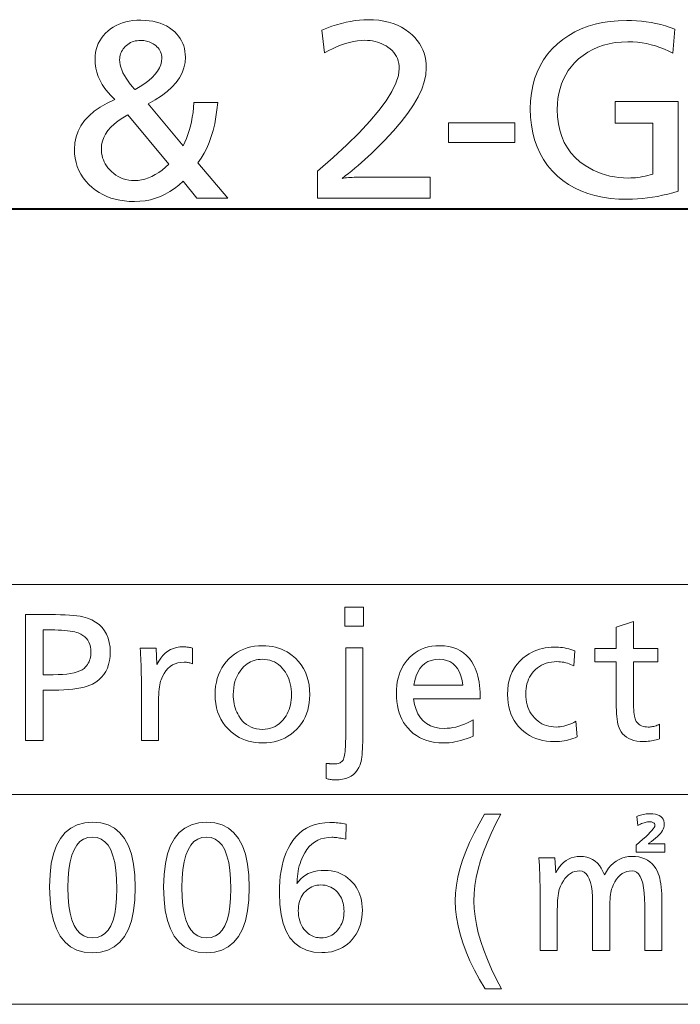
# Model space of a CAD drawing. Extents: x 64 to 811, y 28 to 506.
# Drawn here: x 740 to 767, y 327 to 366 of the extents above; entities that cross this region are included whole.
import ezdxf

# ---------------------------------------------------------------- set-up
doc = ezdxf.new("R2010")
doc.units = 0

msp = doc.modelspace()

# ---------------------------------------------------------------- linework, layer by layer
at = {"color": 7, "lineweight": 40}
msp.add_line((640.854065, 358.213409), (804.950684, 358.213409), dxfattribs=at)
at = {"color": 7, "lineweight": 13}
for p, q in [((638.406799, 343.296875), (797.069092, 343.296875)), ((638.406799, 334.964935), (797.069092, 334.964935)), ((638.406799, 326.632996), (797.069092, 326.632996))]:
    msp.add_line(p, q, dxfattribs=at)
for points in [[(748.30365, 362.440308), (748.275391, 362.14328), (748.236084, 361.858948), (748.185669, 361.587311), (748.124146, 361.328369), (748.051575, 361.082092), (747.967834, 360.848541), (747.873047, 360.627655), (747.767212, 360.419464), (747.650208, 360.223969), (747.522156, 360.041138), (748.707031, 358.641968), (747.475952, 358.641968), (746.929688, 359.305847), (746.76062, 359.153381), (746.586182, 359.016937), (746.406311, 358.896545), (746.22113, 358.792236), (746.030518, 358.703949), (745.834595, 358.631714), (745.63324, 358.575562), (745.426514, 358.535431), (745.214417, 358.511353), (744.996948, 358.503326), (744.797119, 358.508911), (744.604492, 358.525665), (744.419006, 358.553619), (744.240601, 358.592743), (744.069397, 358.643036), (743.905334, 358.704498), (743.748413, 358.777161), (743.598633, 358.860962), (743.455933, 358.955963), (743.320435, 359.062134), (743.187134, 359.184662), (743.067871, 359.313568), (742.962585, 359.448883), (742.871399, 359.590546), (742.794189, 359.738617), (742.731079, 359.893066), (742.681946, 360.053925), (742.646851, 360.22113), (742.625793, 360.394745), (742.618774, 360.574768), (742.634827, 360.826691), (742.682983, 361.066528), (742.763245, 361.29425), (742.87561, 361.509888), (743.02002, 361.713409), (743.196594, 361.904846), (743.405273, 362.084167), (743.645996, 362.251404), (743.918884, 362.406525), (744.223816, 362.54953), (744.074524, 362.69342), (743.940979, 362.840973), (743.82312, 362.992249), (743.720947, 363.147186), (743.634521, 363.305847), (743.563843, 363.468201), (743.508789, 363.634247), (743.469543, 363.803986), (743.445984, 363.977448), (743.43811, 364.154572), (743.443176, 364.286774), (743.458435, 364.414429), (743.483887, 364.537537), (743.51947, 364.656097), (743.565186, 364.770142), (743.621155, 364.879639), (743.687195, 364.984589), (743.763489, 365.085022), (743.849915, 365.180878), (743.946533, 365.272247), (744.048828, 365.353668), (744.15741, 365.426514), (744.272339, 365.490814), (744.393555, 365.546509), (744.521118, 365.593658), (744.654907, 365.632233), (744.795044, 365.662231), (744.941467, 365.683655), (745.094177, 365.696533), (745.253235, 365.700806), (745.420227, 365.696136), (745.579956, 365.682159), (745.732483, 365.658844), (745.877747, 365.62619), (746.015869, 365.584198), (746.146667, 365.532898), (746.270264, 365.47229), (746.386658, 365.402313), (746.49585, 365.323029), (746.597778, 365.234406), (746.678406, 365.151764), (746.750549, 365.065186), (746.814209, 364.97464), (746.869385, 364.880127), (746.916016, 364.781677), (746.954224, 364.679291), (746.983948, 364.572937), (747.005188, 364.462646), (747.017883, 364.348419), (747.022156, 364.230225), (747.007324, 364.0159), (746.962952, 363.808197), (746.889038, 363.607147), (746.785522, 363.41275), (746.652405, 363.224976), (746.489685, 363.043823), (746.297424, 362.869324), (746.075562, 362.701477), (745.824158, 362.540253), (745.543152, 362.385681), (746.929688, 360.713409), (747.00061, 360.856995), (747.065308, 361.007019), (747.123962, 361.163544), (747.176453, 361.326508), (747.222778, 361.495972), (747.263, 361.671906), (747.297058, 361.854279), (747.325012, 362.043152), (747.346802, 362.238495), (747.362488, 362.440308)], [(752.433899, 365.310059), (752.633789, 365.388275), (752.8302, 365.458282), (753.023071, 365.52005), (753.212402, 365.573578), (753.398193, 365.618866), (753.580444, 365.655945), (753.759216, 365.684753), (753.934387, 365.705353), (754.106079, 365.717682), (754.274231, 365.721802), (754.491455, 365.715759), (754.69928, 365.697601), (754.897827, 365.667358), (755.087036, 365.625), (755.266907, 365.570557), (755.437439, 365.503998), (755.598633, 365.425354), (755.750549, 365.334595), (755.893066, 365.23172), (756.026367, 365.11676), (756.132507, 365.009827), (756.227539, 364.89743), (756.31134, 364.779572), (756.383972, 364.656281), (756.445435, 364.527496), (756.495728, 364.39325), (756.534851, 364.25354), (756.562805, 364.108368), (756.57959, 363.957733), (756.585144, 363.801636), (756.564758, 363.537598), (756.503479, 363.259796), (756.401367, 362.968201), (756.258423, 362.662811), (756.074646, 362.343658), (755.850037, 362.010712), (755.584595, 361.664001), (755.278259, 361.303497), (754.931152, 360.929199), (754.543152, 360.541138), (754.408386, 360.41275), (754.274719, 360.288025), (754.142212, 360.167023), (754.010681, 360.049713), (753.88031, 359.936096), (753.751038, 359.826172), (753.622864, 359.719971), (753.495728, 359.617432), (753.369751, 359.518616), (753.244812, 359.423492), (753.299927, 359.432281), (753.359253, 359.440125), (753.422913, 359.447052), (753.490906, 359.453064), (753.56311, 359.45816), (753.639648, 359.462311), (753.720398, 359.465546), (753.805481, 359.467865), (753.894897, 359.469238), (753.988525, 359.469727), (756.73645, 359.469727), (756.73645, 358.641968), (752.27002, 358.641968), (752.27002, 359.705017), (752.885559, 360.244934), (753.436279, 360.755432), (753.92218, 361.236511), (754.343323, 361.688202), (754.699646, 362.110474), (754.991211, 362.503326), (755.217957, 362.86676), (755.379944, 363.200806), (755.477112, 363.505432), (755.509521, 363.78064), (755.505066, 363.885925), (755.491699, 363.986694), (755.469482, 364.082916), (755.438293, 364.174591), (755.398193, 364.261719), (755.349182, 364.34433), (755.291321, 364.422394), (755.224487, 364.495941), (755.148804, 364.564911), (755.064148, 364.629364), (754.985413, 364.681274), (754.903809, 364.727692), (754.819336, 364.768677), (754.732056, 364.804169), (754.641907, 364.834198), (754.548828, 364.858795), (754.453003, 364.877899), (754.354248, 364.891571), (754.252625, 364.89975), (754.148193, 364.902496), (753.999756, 364.897491), (753.848694, 364.882477), (753.694885, 364.857483), (753.538452, 364.822479), (753.379272, 364.777496), (753.217407, 364.722473), (753.052917, 364.657471), (752.885681, 364.582489), (752.715759, 364.497498), (752.543152, 364.402496)], [(766.446533, 365.352051), (766.375061, 364.389893), (766.205933, 364.476105), (766.034729, 364.553253), (765.86145, 364.621307), (765.686035, 364.680298), (765.508484, 364.730225), (765.328857, 364.771057), (765.147156, 364.802826), (764.963318, 364.8255), (764.777405, 364.839111), (764.589355, 364.843658), (764.329895, 364.835266), (764.080933, 364.810059), (763.842529, 364.768036), (763.614563, 364.709198), (763.397156, 364.633575), (763.190186, 364.541138), (762.993774, 364.431885), (762.807861, 364.305847), (762.632446, 364.162994), (762.467529, 364.003326), (762.337402, 363.854828), (762.220947, 363.698456), (762.118225, 363.53418), (762.029175, 363.361969), (761.953857, 363.181885), (761.892212, 362.993927), (761.844299, 362.798035), (761.810059, 362.594238), (761.78949, 362.382568), (761.782654, 362.162994), (761.793762, 361.869873), (761.827148, 361.592224), (761.882874, 361.330048), (761.960815, 361.083313), (762.061035, 360.852051), (762.183472, 360.636261), (762.328247, 360.435944), (762.495239, 360.251068), (762.684509, 360.081635), (762.896118, 359.927704), (763.047852, 359.83429), (763.203979, 359.750732), (763.364502, 359.676971), (763.529358, 359.613068), (763.698608, 359.55899), (763.872192, 359.51474), (764.050171, 359.480347), (764.232544, 359.45575), (764.419312, 359.44101), (764.610352, 359.436096), (764.700989, 359.437653), (764.793091, 359.442322), (764.886536, 359.450104), (764.981445, 359.460968), (765.07782, 359.474976), (765.175598, 359.492065), (765.27478, 359.512268), (765.375427, 359.535583), (765.477478, 359.562012), (765.580933, 359.591553), (765.580933, 361.61676), (764.085144, 361.61676), (764.085144, 362.473907), (766.576782, 362.473907), (766.576782, 358.9151), (766.372925, 358.853607), (766.169678, 358.798615), (765.967163, 358.750092), (765.76532, 358.708038), (765.564148, 358.672455), (765.363647, 358.643311), (765.163818, 358.620667), (764.964661, 358.604492), (764.766174, 358.594788), (764.568359, 358.591553), (764.224426, 358.6008), (763.895264, 358.62854), (763.58075, 358.674744), (763.280945, 358.739471), (762.99585, 358.822662), (762.725525, 358.924347), (762.469849, 359.044495), (762.228882, 359.183167), (762.002625, 359.340302), (761.791016, 359.51593), (761.585876, 359.718842), (761.402283, 359.935944), (761.240356, 360.167236), (761.099976, 360.41275), (760.981201, 360.672455), (760.883972, 360.94635), (760.808411, 361.234467), (760.754395, 361.536774), (760.722046, 361.853271), (760.711182, 362.18399), (760.721985, 362.503204), (760.754272, 362.808716), (760.807983, 363.100525), (760.883301, 363.378632), (760.980103, 363.643036), (761.09845, 363.893738), (761.238281, 364.130768), (761.399597, 364.354095), (761.582458, 364.56369), (761.786865, 364.759644), (762.005737, 364.936859), (762.237122, 365.095428), (762.481018, 365.235352), (762.737427, 365.356598), (763.006409, 365.459198), (763.287842, 365.543152), (763.581848, 365.608459), (763.888367, 365.65509), (764.207397, 365.683075), (764.53894, 365.692413), (764.735718, 365.688995), (764.931213, 365.678802), (765.125366, 365.661774), (765.318115, 365.637939), (765.509521, 365.60733), (765.699585, 365.569885), (765.888367, 365.525635), (766.075745, 365.474579), (766.26178, 365.416718)], [(745.026367, 362.944489), (745.227539, 363.063629), (745.407532, 363.18399), (745.566345, 363.305634), (745.703979, 363.428528), (745.820435, 363.552704), (745.915771, 363.678101), (745.989868, 363.80481), (746.042786, 363.932739), (746.074585, 364.061951), (746.085144, 364.192413), (746.082153, 364.259125), (746.073242, 364.323151), (746.058289, 364.384491), (746.037415, 364.443146), (746.010559, 364.499115), (745.977783, 364.552399), (745.938965, 364.602997), (745.894226, 364.650879), (745.843506, 364.696106), (745.786865, 364.738617), (745.739868, 364.768951), (745.691406, 364.796112), (745.641357, 364.820038), (745.589844, 364.84082), (745.536865, 364.858368), (745.4823, 364.872742), (745.42627, 364.883911), (745.368713, 364.891907), (745.309631, 364.896698), (745.249023, 364.898285), (745.174805, 364.895844), (745.103333, 364.88855), (745.034607, 364.876343), (744.968689, 364.859283), (744.905518, 364.837372), (744.845154, 364.810547), (744.787537, 364.77887), (744.732727, 364.74231), (744.680664, 364.700897), (744.631348, 364.654572), (744.589844, 364.609344), (744.552734, 364.562653), (744.519958, 364.514557), (744.491577, 364.464996), (744.467529, 364.414032), (744.447876, 364.361633), (744.432556, 364.307831), (744.421631, 364.252563), (744.4151, 364.195892), (744.412903, 364.137787), (744.418091, 364.037598), (744.433716, 363.935425), (744.459778, 363.831238), (744.496277, 363.725006), (744.543152, 363.61676), (744.600464, 363.506531), (744.668213, 363.394257), (744.746338, 363.279968), (744.8349, 363.163666), (744.933899, 363.045349), (744.951477, 363.026184), (744.967163, 363.009033), (744.981079, 362.993927), (744.993042, 362.980804), (745.003235, 362.969727), (745.011536, 362.960632), (745.018005, 362.953583), (745.022644, 362.948547), (745.025391, 362.945496)], [(744.732239, 361.9487), (744.533447, 361.829376), (744.355591, 361.706696), (744.198669, 361.580627), (744.062622, 361.451233), (743.947571, 361.318451), (743.853394, 361.182312), (743.780151, 361.042816), (743.727844, 360.899963), (743.696472, 360.753754), (743.686035, 360.604156), (743.689209, 360.509613), (743.698975, 360.417603), (743.715088, 360.328125), (743.737793, 360.24115), (743.766907, 360.156677), (743.80249, 360.074768), (743.844543, 359.995331), (743.893066, 359.918457), (743.948059, 359.844086), (744.009521, 359.772247), (744.090576, 359.689209), (744.175781, 359.614929), (744.265015, 359.549377), (744.358459, 359.492584), (744.455933, 359.444489), (744.557617, 359.405182), (744.66333, 359.374573), (744.773254, 359.352722), (744.887207, 359.33963), (745.00531, 359.335266), (745.142944, 359.341766), (745.280273, 359.361298), (745.417236, 359.39386), (745.553894, 359.439453), (745.690186, 359.498077), (745.826172, 359.569702), (745.961792, 359.654388), (746.097107, 359.752075), (746.232056, 359.862793), (746.366699, 359.986511)], [(760.093567, 361.625183), (760.093567, 360.843658), (757.463318, 360.843658), (757.463318, 361.625183)], [(740.671875, 342.106598), (741.659241, 342.106598), (741.871155, 342.105225), (742.068726, 342.101074), (742.251953, 342.094177), (742.420837, 342.084534), (742.575378, 342.072083), (742.715576, 342.056915), (742.84137, 342.038971), (742.952881, 342.01825), (743.050049, 341.994781), (743.132812, 341.968567), (743.305054, 341.89505), (743.459106, 341.8078), (743.595093, 341.706818), (743.712891, 341.592072), (743.812622, 341.463593), (743.894165, 341.321381), (743.957642, 341.165405), (744.00293, 340.995697), (744.030151, 340.812225), (744.039185, 340.615021), (744.032166, 340.441376), (744.010986, 340.278168), (743.975708, 340.125397), (743.926331, 339.983093), (743.862854, 339.851196), (743.785278, 339.729767), (743.693604, 339.618805), (743.58783, 339.51825), (743.467896, 339.428162), (743.333923, 339.348511), (743.235779, 339.302307), (743.125061, 339.260986), (743.001709, 339.224518), (742.865723, 339.192932), (742.717163, 339.166168), (742.55603, 339.144287), (742.382263, 339.127289), (742.195862, 339.115143), (741.996887, 339.107849), (741.785278, 339.105408), (741.383118, 339.105408), (741.383118, 337.106598), (740.671875, 337.106598)], [(754.093201, 342.400726), (754.093201, 341.650421), (753.348938, 341.650421), (753.348938, 342.400726)], [(764.804504, 341.830505), (764.804504, 340.762054), (765.776917, 340.762054), (765.776917, 340.227844), (764.804504, 340.227844), (764.804504, 338.784271), (764.805359, 338.654633), (764.807983, 338.534576), (764.812317, 338.424133), (764.81842, 338.323303), (764.826294, 338.232056), (764.835815, 338.150421), (764.847168, 338.0784), (764.860229, 338.015961), (764.875, 337.963135), (764.891541, 337.919922), (764.91925, 337.866913), (764.952026, 337.819458), (764.989868, 337.777588), (765.032715, 337.741302), (765.080627, 337.710602), (765.133545, 337.685486), (765.191528, 337.665955), (765.254578, 337.651978), (765.322632, 337.643616), (765.395752, 337.640808), (765.438599, 337.641907), (765.481934, 337.645142), (765.525757, 337.650543), (765.570068, 337.658112), (765.614807, 337.667847), (765.660095, 337.679718), (765.705811, 337.693756), (765.752075, 337.709961), (765.798767, 337.728333), (765.845947, 337.748871), (765.845947, 337.169647), (765.779602, 337.149689), (765.713867, 337.131805), (765.648743, 337.116058), (765.584229, 337.102417), (765.520264, 337.090851), (765.45697, 337.08139), (765.394226, 337.074036), (765.332153, 337.068787), (765.270569, 337.065643), (765.209656, 337.064575), (765.073242, 337.069397), (764.946167, 337.083801), (764.828369, 337.107819), (764.719849, 337.141418), (764.620667, 337.184631), (764.530823, 337.237457), (764.450195, 337.299896), (764.378906, 337.371918), (764.316956, 337.453552), (764.264282, 337.544769), (764.237488, 337.606476), (764.213501, 337.677551), (764.192383, 337.757996), (764.174011, 337.847778), (764.158508, 337.94693), (764.145813, 338.055481), (764.135925, 338.17334), (764.128906, 338.300598), (764.124634, 338.437225), (764.12323, 338.583191), (764.12323, 340.227844), (763.276917, 340.227844), (763.276917, 340.762054), (764.12323, 340.762054), (764.12323, 341.599396)], [(741.383118, 341.494354), (741.383118, 339.717651), (741.773315, 339.717651), (741.968201, 339.720734), (742.148438, 339.730011), (742.313965, 339.745483), (742.464783, 339.76712), (742.600891, 339.794922), (742.72229, 339.828949), (742.828979, 339.86911), (742.920959, 339.915497), (742.99823, 339.968048), (743.060791, 340.026764), (743.101318, 340.075836), (743.137512, 340.127014), (743.169495, 340.180298), (743.197205, 340.235657), (743.220642, 340.293121), (743.239807, 340.352692), (743.2547, 340.414368), (743.265381, 340.478149), (743.27179, 340.544037), (743.273926, 340.612), (743.26886, 340.721191), (743.253845, 340.823059), (743.22876, 340.917603), (743.193726, 341.004822), (743.148621, 341.084686), (743.093445, 341.157257), (743.02832, 341.222504), (742.953125, 341.280426), (742.86792, 341.331024), (742.772705, 341.374329), (742.706177, 341.397125), (742.630188, 341.417542), (742.5448, 341.435547), (742.450012, 341.451141), (742.345764, 341.464355), (742.232117, 341.475159), (742.109009, 341.483551), (741.976562, 341.489563), (741.834595, 341.493164), (741.683289, 341.494354)], [(750.080627, 340.867126), (750.216675, 340.863281), (750.348694, 340.851746), (750.476685, 340.83255), (750.600647, 340.805634), (750.720642, 340.771088), (750.836548, 340.728821), (750.948486, 340.678864), (751.056396, 340.621246), (751.160217, 340.555939), (751.260071, 340.482971), (751.392944, 340.36853), (751.511841, 340.244904), (751.616699, 340.112091), (751.707642, 339.970123), (751.784546, 339.818939), (751.847473, 339.6586), (751.896423, 339.489044), (751.931396, 339.310333), (751.952393, 339.122437), (751.959351, 338.925323), (751.954163, 338.760895), (751.938599, 338.602539), (751.912659, 338.450226), (751.876282, 338.303955), (751.82959, 338.163788), (751.772461, 338.029663), (751.704956, 337.901581), (751.627075, 337.779602), (751.538818, 337.663666), (751.440186, 337.553772), (751.330933, 337.450012), (751.215698, 337.357147), (751.094421, 337.275208), (750.967163, 337.204193), (750.833923, 337.144135), (750.694641, 337.094971), (750.549438, 337.056732), (750.398132, 337.029419), (750.240906, 337.013031), (750.077637, 337.007568), (749.933899, 337.012054), (749.794556, 337.025452), (749.659485, 337.047821), (749.528748, 337.079102), (749.402344, 337.119354), (749.280273, 337.168549), (749.162476, 337.226685), (749.049072, 337.293762), (748.939941, 337.369781), (748.835144, 337.454742), (748.714783, 337.568848), (748.607178, 337.690277), (748.512146, 337.819031), (748.42981, 337.955109), (748.360168, 338.098511), (748.303162, 338.249237), (748.25885, 338.407257), (748.227173, 338.572632), (748.208191, 338.745331), (748.201843, 338.925323), (748.207336, 339.09726), (748.223694, 339.262543), (748.251038, 339.421173), (748.289246, 339.57312), (748.33844, 339.718414), (748.398499, 339.857025), (748.469482, 339.988983), (748.551453, 340.114288), (748.644287, 340.232941), (748.748108, 340.34491), (748.855408, 340.444122), (748.968506, 340.532898), (749.087341, 340.611237), (749.211975, 340.679108), (749.342346, 340.736572), (749.478455, 340.783569), (749.620361, 340.820099), (749.768005, 340.846222), (749.921448, 340.861877)], [(756.077026, 338.763275), (756.11792, 338.539734), (756.177002, 338.339752), (756.254272, 338.163269), (756.349792, 338.010315), (756.46344, 337.88092), (756.595276, 337.775024), (756.7453, 337.692688), (756.913513, 337.63385), (757.099915, 337.598572), (757.304504, 337.586792), (757.416931, 337.59021), (757.529724, 337.600494), (757.642883, 337.617584), (757.756348, 337.641541), (757.870239, 337.672333), (757.984436, 337.709961), (758.09906, 337.754456), (758.213989, 337.805756), (758.329285, 337.863922), (758.444946, 337.928925), (758.444946, 337.28067), (758.322388, 337.22879), (758.200806, 337.182343), (758.080139, 337.141388), (757.960449, 337.105896), (757.841736, 337.075836), (757.723938, 337.05127), (757.607178, 337.032135), (757.491333, 337.018494), (757.376404, 337.010284), (757.262512, 337.007568), (757.086243, 337.01355), (756.917725, 337.031464), (756.756836, 337.06131), (756.603638, 337.103119), (756.458191, 337.156891), (756.320374, 337.222565), (756.190247, 337.300201), (756.067749, 337.389801), (755.953003, 337.491333), (755.845947, 337.604797), (755.760376, 337.712494), (755.683838, 337.82666), (755.616333, 337.947296), (755.5578, 338.074432), (755.508301, 338.208038), (755.467773, 338.348145), (755.436279, 338.49472), (755.413757, 338.647797), (755.400269, 338.807343), (755.395752, 338.973358), (755.400085, 339.133545), (755.413025, 339.287628), (755.434631, 339.435608), (755.464905, 339.577423), (755.503784, 339.713135), (755.551331, 339.842743), (755.607483, 339.966217), (755.672363, 340.083557), (755.745789, 340.194794), (755.827942, 340.299896), (755.927795, 340.408234), (756.03418, 340.505157), (756.147034, 340.590698), (756.266357, 340.664825), (756.392151, 340.72757), (756.524414, 340.77887), (756.663208, 340.818787), (756.808472, 340.84729), (756.960205, 340.86441), (757.118408, 340.870117), (757.304382, 340.862183), (757.479187, 340.838409), (757.642883, 340.798798), (757.795532, 340.743347), (757.937012, 340.672028), (758.067383, 340.584869), (758.186707, 340.481873), (758.294922, 340.363037), (758.391968, 340.228333), (758.477966, 340.077789), (758.52417, 339.980499), (758.565491, 339.878265), (758.601929, 339.771118), (758.633545, 339.659058), (758.660278, 339.542084), (758.68219, 339.420166), (758.699219, 339.293335), (758.711365, 339.161591), (758.718628, 339.024902), (758.721069, 338.883331), (758.721069, 338.823303), (758.721069, 338.781281), (758.721069, 338.763275)], [(745.230652, 340.774078), (745.860962, 340.774078), (745.893921, 340.119812), (745.965393, 340.253815), (746.044128, 340.373718), (746.130127, 340.479492), (746.223328, 340.571198), (746.323853, 340.648773), (746.431641, 340.71225), (746.546692, 340.761627), (746.668945, 340.796875), (746.798523, 340.818054), (746.935364, 340.825104), (746.96936, 340.824585), (747.00415, 340.823059), (747.039734, 340.820496), (747.07605, 340.816925), (747.113159, 340.812347), (747.151062, 340.806732), (747.189758, 340.800079), (747.229248, 340.79245), (747.26947, 340.783783), (747.310486, 340.774078), (747.310486, 340.152832), (747.274719, 340.164795), (747.239319, 340.175507), (747.204346, 340.184967), (747.1698, 340.193176), (747.135681, 340.200104), (747.10199, 340.20578), (747.068726, 340.210175), (747.035828, 340.213318), (747.003418, 340.21521), (746.971375, 340.215851), (746.843933, 340.208862), (746.724426, 340.187866), (746.612915, 340.152924), (746.509399, 340.103973), (746.413879, 340.041046), (746.326355, 339.964111), (746.246826, 339.873199), (746.175232, 339.768311), (746.111633, 339.649445), (746.05603, 339.516571), (746.03717, 339.458801), (746.020386, 339.392334), (746.005493, 339.317139), (745.992615, 339.233246), (745.98175, 339.140686), (745.972839, 339.039368), (745.965881, 338.929382), (745.960938, 338.810699), (745.957947, 338.683289), (745.95697, 338.54718), (745.95697, 337.106598), (745.275696, 337.106598), (745.275696, 339.34549), (745.27533, 339.47406), (745.274109, 339.602875), (745.272217, 339.731934), (745.26947, 339.861237), (745.26593, 339.990753), (745.261658, 340.120544), (745.256592, 340.250549), (745.250732, 340.380798), (745.24408, 340.511292), (745.236694, 340.642029)], [(754.063232, 340.783081), (754.063232, 337.184631), (754.062134, 337.039185), (754.058899, 336.902893), (754.053467, 336.775787), (754.045898, 336.657867), (754.036194, 336.549133), (754.024292, 336.449585), (754.010254, 336.359222), (753.99408, 336.278046), (753.975708, 336.206024), (753.9552, 336.143219), (753.904968, 336.029175), (753.844482, 335.927124), (753.773682, 335.837097), (753.692505, 335.759064), (753.601013, 335.693054), (753.499207, 335.639008), (753.387085, 335.597015), (753.264648, 335.566986), (753.131897, 335.548981), (752.98877, 335.542969), (752.954224, 335.543488), (752.918884, 335.545013), (752.882874, 335.547577), (752.846191, 335.551147), (752.808716, 335.555725), (752.770508, 335.56134), (752.731628, 335.567993), (752.692017, 335.575623), (752.651672, 335.58432), (752.610657, 335.593994), (752.610657, 336.197235), (752.628784, 336.195496), (752.645935, 336.193878), (752.662109, 336.192383), (752.677368, 336.19101), (752.69165, 336.189728), (752.705017, 336.188599), (752.717346, 336.187592), (752.72876, 336.186676), (752.739197, 336.185913), (752.748657, 336.185242), (752.77002, 336.182953), (752.79071, 336.180908), (752.810791, 336.179108), (752.830322, 336.177551), (752.849243, 336.176239), (752.867554, 336.17514), (752.885254, 336.174316), (752.902344, 336.173706), (752.918823, 336.17334), (752.934753, 336.173248), (752.988098, 336.175171), (753.037659, 336.18103), (753.083435, 336.190796), (753.125366, 336.204437), (753.163574, 336.222015), (753.197998, 336.243469), (753.228638, 336.268829), (753.255554, 336.298096), (753.278625, 336.331238), (753.297913, 336.368317), (753.314453, 336.411591), (753.329224, 336.463379), (753.342285, 336.523712), (753.353638, 336.59256), (753.363159, 336.669922), (753.371033, 336.755829), (753.377075, 336.85025), (753.38147, 336.953186), (753.384094, 337.064636), (753.384949, 337.184631), (753.384949, 340.783081)], [(762.478577, 340.669037), (762.439575, 340.068787), (762.377197, 340.100739), (762.313843, 340.129303), (762.249512, 340.15451), (762.184082, 340.176361), (762.117676, 340.194855), (762.050232, 340.209961), (761.981812, 340.221741), (761.912292, 340.230133), (761.841797, 340.235168), (761.770264, 340.236847), (761.657837, 340.232971), (761.549866, 340.221252), (761.44635, 340.201752), (761.347229, 340.174438), (761.252563, 340.139313), (761.162354, 340.096405), (761.076599, 340.045685), (760.995239, 339.987152), (760.918396, 339.920837), (760.845947, 339.84671), (760.786072, 339.774597), (760.732483, 339.698669), (760.685181, 339.618988), (760.644226, 339.535553), (760.609558, 339.448303), (760.581238, 339.357269), (760.559143, 339.262451), (760.543396, 339.163879), (760.533936, 339.061493), (760.530823, 338.955353), (760.534241, 338.841034), (760.544617, 338.730988), (760.56189, 338.625183), (760.585999, 338.523651), (760.617065, 338.426392), (760.655029, 338.333374), (760.69989, 338.244629), (760.751709, 338.160156), (760.810364, 338.079926), (760.875916, 338.003967), (760.945679, 337.934967), (761.019165, 337.87323), (761.096436, 337.818756), (761.17749, 337.771545), (761.262329, 337.731598), (761.350952, 337.698914), (761.443359, 337.673492), (761.539551, 337.655334), (761.639526, 337.64444), (761.743286, 337.640808), (761.818542, 337.643097), (761.894287, 337.649933), (761.97052, 337.661346), (762.047241, 337.677307), (762.124451, 337.697845), (762.202087, 337.722931), (762.280273, 337.752594), (762.358887, 337.786804), (762.437988, 337.825562), (762.517578, 337.868927), (762.574585, 337.250671), (762.492126, 337.215302), (762.407837, 337.183685), (762.321899, 337.155762), (762.234131, 337.131592), (762.144714, 337.111115), (762.053467, 337.09436), (761.960571, 337.081329), (761.865845, 337.072021), (761.769409, 337.066437), (761.671265, 337.064575), (761.511597, 337.069489), (761.358032, 337.084167), (761.210571, 337.108612), (761.069092, 337.142853), (760.933716, 337.18689), (760.804382, 337.240692), (760.681152, 337.304291), (760.563904, 337.377686), (760.45282, 337.460846), (760.347717, 337.553772), (760.245667, 337.661041), (760.154358, 337.775146), (760.07373, 337.896118), (760.003906, 338.023895), (759.944824, 338.158539), (759.896484, 338.300018), (759.858887, 338.448334), (759.832031, 338.603485), (759.815857, 338.765503), (759.810486, 338.934326), (759.818054, 339.135132), (759.840759, 339.325684), (759.878601, 339.506073), (759.931519, 339.676239), (759.999573, 339.836212), (760.082764, 339.985962), (760.181091, 340.125519), (760.294556, 340.254852), (760.423096, 340.374023), (760.566833, 340.482971), (760.665283, 340.546265), (760.766357, 340.602875), (760.869873, 340.652863), (760.975952, 340.696167), (761.084534, 340.732819), (761.195618, 340.762787), (761.309265, 340.786102), (761.425415, 340.802765), (761.544067, 340.812775), (761.665283, 340.816101), (761.747375, 340.814606), (761.829346, 340.810211), (761.911133, 340.802856), (761.992737, 340.792572), (762.074158, 340.779327), (762.155396, 340.763153), (762.23645, 340.744019), (762.317383, 340.721985), (762.398071, 340.69696)], [(750.071594, 340.329895), (749.987671, 340.327026), (749.906311, 340.318359), (749.827515, 340.303955), (749.751343, 340.283813), (749.677734, 340.257874), (749.606689, 340.226166), (749.538208, 340.188721), (749.472351, 340.145508), (749.409058, 340.096527), (749.348328, 340.041779), (749.267334, 339.956146), (749.194885, 339.86496), (749.130981, 339.768158), (749.075562, 339.665802), (749.028687, 339.557831), (748.990356, 339.444305), (748.96051, 339.325195), (748.939209, 339.20047), (748.926392, 339.07019), (748.92218, 338.934326), (748.924316, 338.838867), (748.930908, 338.745758), (748.941895, 338.654968), (748.957214, 338.566498), (748.976929, 338.480408), (749.001038, 338.396637), (749.02948, 338.315216), (749.062378, 338.236145), (749.099609, 338.159393), (749.141235, 338.084991), (749.208984, 337.982941), (749.282532, 337.891602), (749.361938, 337.811005), (749.447144, 337.74118), (749.538147, 337.682098), (749.63501, 337.633728), (749.737671, 337.59613), (749.846191, 337.569275), (749.960449, 337.553162), (750.080627, 337.547791), (750.190552, 337.552429), (750.295715, 337.566406), (750.396301, 337.589661), (750.492126, 337.622223), (750.583313, 337.664093), (750.6698, 337.71524), (750.751648, 337.775726), (750.828735, 337.84549), (750.901184, 337.924591), (750.968994, 338.01297), (751.019714, 338.090088), (751.065125, 338.170227), (751.105225, 338.253357), (751.139893, 338.339508), (751.169312, 338.42865), (751.193359, 338.520782), (751.212036, 338.615906), (751.225403, 338.71405), (751.233398, 338.815186), (751.236084, 338.919342), (751.233032, 339.034485), (751.223938, 339.145874), (751.208801, 339.253448), (751.187561, 339.357269), (751.160278, 339.457306), (751.126953, 339.553558), (751.087524, 339.646027), (751.042114, 339.734711), (750.99054, 339.819611), (750.932983, 339.900726), (750.865479, 339.982269), (750.793823, 340.055237), (750.718018, 340.119598), (750.638123, 340.175385), (750.554077, 340.222595), (750.465881, 340.26123), (750.373535, 340.29126), (750.277039, 340.312744), (750.176392, 340.325592)], [(756.085999, 339.297485), (758.039795, 339.297485), (758.005554, 339.493652), (757.957947, 339.669159), (757.896973, 339.824005), (757.822754, 339.958221), (757.735168, 340.071808), (757.634277, 340.164703), (757.520081, 340.236969), (757.392517, 340.288605), (757.251648, 340.31958), (757.097412, 340.329895), (756.93335, 340.31958), (756.783264, 340.288605), (756.647156, 340.236969), (756.525024, 340.164703), (756.416931, 340.071808), (756.322754, 339.958221), (756.242615, 339.824005), (756.176392, 339.669159), (756.124207, 339.493652)], [(743.351929, 333.858704), (743.670715, 333.832794), (743.955933, 333.755096), (744.207581, 333.62561), (744.425659, 333.444305), (744.610168, 333.211182), (744.761169, 332.9263), (744.878601, 332.589569), (744.962524, 332.20108), (745.012817, 331.760773), (745.029602, 331.268677), (745.012634, 330.77713), (744.96167, 330.337341), (744.876709, 329.94928), (744.757812, 329.612976), (744.604919, 329.3284), (744.418091, 329.095551), (744.197266, 328.914459), (743.942444, 328.785126), (743.653687, 328.707489), (743.330933, 328.681641), (743.008179, 328.707764), (742.719421, 328.786194), (742.4646, 328.916901), (742.243774, 329.099884), (742.056946, 329.335144), (741.904053, 329.622681), (741.785156, 329.962524), (741.700195, 330.354614), (741.649231, 330.799011), (741.632263, 331.295685), (741.649475, 331.782654), (741.70105, 332.218353), (741.787048, 332.602814), (741.90741, 332.936005), (742.062195, 333.217957), (742.251343, 333.448608), (742.474915, 333.628021), (742.732849, 333.756195), (743.025208, 333.833069)], [(747.877747, 333.858704), (748.196533, 333.832794), (748.481689, 333.755096), (748.733337, 333.62561), (748.951477, 333.444305), (749.135986, 333.211182), (749.286987, 332.9263), (749.404419, 332.589569), (749.488342, 332.20108), (749.538635, 331.760773), (749.55542, 331.268677), (749.538452, 330.77713), (749.487488, 330.337341), (749.402527, 329.94928), (749.28363, 329.612976), (749.130737, 329.3284), (748.943909, 329.095551), (748.723083, 328.914459), (748.468262, 328.785126), (748.179504, 328.707489), (747.85675, 328.681641), (747.533997, 328.707764), (747.245239, 328.786194), (746.990417, 328.916901), (746.769592, 329.099884), (746.582764, 329.335144), (746.429871, 329.622681), (746.310974, 329.962524), (746.226013, 330.354614), (746.175049, 330.799011), (746.158081, 331.295685), (746.175293, 331.782654), (746.226868, 332.218353), (746.312866, 332.602814), (746.433228, 332.936005), (746.588013, 333.217957), (746.777161, 333.448608), (747.000732, 333.628021), (747.258667, 333.756195), (747.551025, 333.833069)], [(753.393982, 333.183441), (753.327393, 333.198822), (753.263245, 333.212616), (753.201538, 333.224762), (753.142334, 333.235291), (753.085571, 333.244202), (753.031311, 333.251495), (752.979492, 333.257172), (752.930115, 333.26123), (752.883179, 333.263641), (752.838745, 333.264465), (752.68457, 333.256866), (752.539001, 333.2341), (752.401978, 333.196136), (752.27356, 333.142975), (752.153687, 333.074646), (752.04248, 332.991119), (751.939819, 332.892395), (751.845703, 332.778503), (751.760193, 332.649414), (751.683289, 332.505157), (751.64209, 332.41391), (751.60498, 332.320282), (751.572021, 332.224243), (751.543091, 332.125793), (751.518188, 332.024963), (751.497437, 331.921722), (751.480774, 331.816071), (751.46814, 331.708038), (751.459656, 331.597595), (751.4552, 331.484741), (751.452209, 331.442749), (751.452209, 331.427734), (751.524231, 331.526947), (751.604736, 331.615723), (751.693726, 331.694061), (751.791199, 331.761932), (751.897095, 331.819397), (752.011475, 331.866394), (752.134338, 331.902954), (752.265625, 331.929047), (752.405396, 331.944702), (752.55365, 331.949951), (752.686157, 331.94516), (752.813782, 331.930847), (752.93634, 331.906982), (753.054016, 331.873596), (753.166626, 331.830627), (753.274292, 331.778137), (753.376953, 331.716125), (753.474609, 331.644531), (753.567322, 331.563416), (753.65509, 331.472748), (753.729736, 331.382904), (753.796631, 331.288605), (753.855591, 331.18985), (753.906677, 331.08667), (753.949951, 330.979034), (753.985291, 330.866974), (754.012817, 330.750488), (754.032471, 330.629517), (754.044312, 330.50415), (754.048218, 330.374298), (754.043152, 330.220612), (754.028076, 330.072876), (754.002869, 329.931061), (753.967529, 329.795197), (753.92218, 329.665283), (753.866699, 329.54129), (753.801147, 329.423248), (753.725525, 329.311157), (753.639832, 329.205017), (753.544006, 329.104797), (753.453552, 329.024963), (753.358643, 328.953552), (753.259338, 328.890503), (753.155518, 328.835907), (753.047302, 328.789673), (752.934631, 328.751862), (752.817566, 328.722443), (752.695984, 328.701447), (752.570007, 328.688843), (752.439575, 328.684631), (752.119141, 328.708191), (751.832397, 328.77887), (751.579346, 328.896667), (751.360107, 329.061584), (751.174561, 329.273621), (751.022766, 329.532776), (750.904724, 329.83905), (750.820374, 330.192444), (750.769775, 330.592957), (750.75293, 331.040588), (750.757141, 331.277039), (750.769836, 331.503845), (750.791016, 331.720978), (750.820618, 331.928436), (750.858704, 332.126251), (750.905273, 332.314392), (750.960266, 332.492889), (751.023743, 332.661713), (751.095703, 332.820862), (751.176086, 332.970337), (751.284851, 333.138), (751.404663, 333.287994), (751.535522, 333.420349), (751.677368, 333.535065), (751.830322, 333.632111), (751.994324, 333.711517), (752.169373, 333.773285), (752.355408, 333.817413), (752.552551, 333.843872), (752.760681, 333.852692), (752.822266, 333.852081), (752.884583, 333.850189), (752.947632, 333.847015), (753.011353, 333.842621), (753.075806, 333.836945), (753.140991, 333.830017), (753.206909, 333.821808), (753.27356, 333.812378), (753.340881, 333.801636), (753.408997, 333.789673)], [(759.537415, 334.176819), (759.335571, 333.789612), (759.154968, 333.411896), (758.995605, 333.04364), (758.857483, 332.684875), (758.740601, 332.335602), (758.644958, 331.995789), (758.570618, 331.665497), (758.517517, 331.344666), (758.485596, 331.033325), (758.474976, 330.731445), (758.485901, 330.434021), (758.518677, 330.125214), (758.573303, 329.804993), (758.64978, 329.473358), (758.748108, 329.13031), (758.868286, 328.775879), (759.010315, 328.410034), (759.174133, 328.032776), (759.359863, 327.644104), (759.567444, 327.244049), (758.92218, 327.244049), (758.69696, 327.62146), (758.495422, 327.992554), (758.317566, 328.357361), (758.163452, 328.715851), (758.033081, 329.068024), (757.926392, 329.41391), (757.843384, 329.75351), (757.784119, 330.086792), (757.748535, 330.413788), (757.736694, 330.734467), (757.748291, 331.042236), (757.783142, 331.358093), (757.841248, 331.682068), (757.922546, 332.01416), (758.027039, 332.35434), (758.154846, 332.702637), (758.305786, 333.059021), (758.480042, 333.423523), (758.67749, 333.796112), (758.898193, 334.176819)], [(764.936584, 334.089783), (764.988464, 334.110901), (765.040771, 334.129761), (765.093628, 334.146423), (765.146912, 334.160858), (765.200684, 334.173065), (765.254944, 334.183075), (765.309692, 334.190857), (765.364929, 334.196411), (765.420593, 334.199738), (765.476807, 334.200836), (765.582275, 334.196411), (765.676697, 334.183197), (765.759949, 334.161133), (765.832153, 334.130249), (765.893188, 334.090546), (765.943176, 334.042023), (765.982056, 333.98465), (766.009827, 333.918488), (766.026489, 333.843475), (766.032043, 333.759674), (766.02771, 333.703979), (766.014832, 333.64743), (765.993408, 333.589935), (765.963379, 333.531586), (765.924744, 333.47229), (765.877502, 333.412109), (765.821716, 333.351044), (765.757324, 333.289062), (765.684387, 333.226196), (765.602844, 333.162415), (765.573242, 333.140228), (765.545593, 333.119324), (765.519897, 333.09967), (765.496216, 333.081268), (765.474548, 333.064148), (765.454834, 333.048248), (765.437073, 333.03363), (765.421326, 333.020294), (765.407532, 333.008179), (765.395752, 332.997345), (766.059021, 332.997345), (766.059021, 332.67923), (764.909546, 332.67923), (764.909546, 332.952332), (765.052673, 333.074097), (765.180786, 333.186066), (765.293762, 333.288269), (765.391663, 333.380676), (765.474548, 333.463287), (765.542358, 333.536133), (765.595093, 333.599182), (765.632751, 333.652466), (765.655334, 333.695953), (765.662842, 333.729645), (765.660645, 333.758148), (765.653992, 333.783661), (765.642883, 333.806183), (765.627319, 333.825684), (765.607361, 333.842194), (765.582886, 333.855713), (765.554077, 333.866211), (765.520752, 333.873718), (765.482971, 333.878204), (765.440796, 333.8797), (765.401611, 333.878235), (765.36084, 333.87384), (765.318481, 333.866486), (765.274658, 333.856171), (765.229187, 333.842957), (765.18219, 333.826782), (765.133667, 333.807648), (765.083496, 333.785583), (765.03186, 333.76059), (764.978577, 333.732666)], [(743.333923, 333.273468), (743.14917, 333.253387), (742.983887, 333.193146), (742.838013, 333.092773), (742.711609, 332.952209), (742.604675, 332.771515), (742.517151, 332.550659), (742.449036, 332.289642), (742.400452, 331.988464), (742.371277, 331.647156), (742.361572, 331.265656), (742.371338, 330.885895), (742.400696, 330.546082), (742.449585, 330.246277), (742.518066, 329.98642), (742.60614, 329.766571), (742.713745, 329.58667), (742.840942, 329.446747), (742.987732, 329.346802), (743.154053, 329.286865), (743.339966, 329.266876), (743.52301, 329.286377), (743.686768, 329.34491), (743.831238, 329.442444), (743.956482, 329.578979), (744.0625, 329.754547), (744.14917, 329.969147), (744.216614, 330.222748), (744.264771, 330.51535), (744.293701, 330.846985), (744.303345, 331.217651), (744.29364, 331.608246), (744.264526, 331.957733), (744.216064, 332.266113), (744.148193, 332.533386), (744.060974, 332.759521), (743.954346, 332.94455), (743.828308, 333.08844), (743.682922, 333.191223), (743.518127, 333.252899)], [(747.859741, 333.273468), (747.674988, 333.253387), (747.509705, 333.193146), (747.363831, 333.092773), (747.237427, 332.952209), (747.130432, 332.771515), (747.042969, 332.550659), (746.974854, 332.289642), (746.92627, 331.988464), (746.897095, 331.647156), (746.887329, 331.265656), (746.897156, 330.885895), (746.926514, 330.546082), (746.975403, 330.246277), (747.043884, 329.98642), (747.131958, 329.766571), (747.239563, 329.58667), (747.36676, 329.446747), (747.51355, 329.346802), (747.679871, 329.286865), (747.865723, 329.266876), (748.048767, 329.286377), (748.212585, 329.34491), (748.357056, 329.442444), (748.4823, 329.578979), (748.588318, 329.754547), (748.674988, 329.969147), (748.742432, 330.222748), (748.790588, 330.51535), (748.819519, 330.846985), (748.829163, 331.217651), (748.819458, 331.608246), (748.790344, 331.957733), (748.741882, 332.266113), (748.674011, 332.533386), (748.586792, 332.759521), (748.480164, 332.94455), (748.354126, 333.08844), (748.20874, 333.191223), (748.043945, 333.252899)], [(761.686279, 332.442139), (761.72229, 331.8479), (761.791931, 331.972778), (761.867676, 332.084503), (761.949463, 332.183105), (762.037292, 332.268555), (762.131226, 332.340851), (762.231201, 332.399994), (762.337219, 332.446014), (762.44928, 332.478882), (762.567444, 332.498596), (762.69165, 332.505157), (762.827209, 332.497803), (762.953979, 332.475739), (763.072083, 332.438995), (763.181458, 332.387512), (763.282166, 332.32135), (763.374146, 332.240448), (763.457458, 332.144867), (763.532043, 332.034576), (763.5979, 331.909576), (763.65509, 331.769867), (763.735657, 331.909576), (763.822632, 332.034576), (763.916016, 332.144867), (764.015686, 332.240448), (764.121765, 332.32135), (764.234192, 332.387512), (764.352966, 332.438995), (764.478088, 332.475739), (764.609619, 332.497803), (764.747498, 332.505157), (764.888367, 332.499176), (765.020386, 332.481262), (765.143555, 332.451416), (765.257935, 332.409607), (765.363525, 332.355835), (765.460205, 332.290161), (765.548157, 332.212524), (765.627197, 332.122925), (765.697449, 332.021393), (765.758911, 331.907928), (765.793091, 331.826721), (765.82373, 331.736725), (765.850769, 331.638), (765.874146, 331.530487), (765.893982, 331.414215), (765.910156, 331.289185), (765.922791, 331.155396), (765.931763, 331.012848), (765.937195, 330.861511), (765.938965, 330.701447), (765.938965, 328.774658), (765.25769, 328.774658), (765.25769, 330.569397), (765.252625, 330.827698), (765.237427, 331.058807), (765.212036, 331.262756), (765.176575, 331.439484), (765.13092, 331.58905), (765.075134, 331.711395), (765.009155, 331.80658), (764.933105, 331.874542), (764.846863, 331.915344), (764.750488, 331.928925), (764.643188, 331.922211), (764.542114, 331.902039), (764.447266, 331.868439), (764.358643, 331.821381), (764.276306, 331.760864), (764.200195, 331.68692), (764.13031, 331.599518), (764.066711, 331.498688), (764.009338, 331.384399), (763.958191, 331.256653), (763.940491, 331.201965), (763.924683, 331.138763), (763.910767, 331.067047), (763.898621, 330.986786), (763.888428, 330.89801), (763.880066, 330.80072), (763.873535, 330.694885), (763.868896, 330.580536), (763.866089, 330.457672), (763.865173, 330.326294), (763.865173, 328.774658), (763.183899, 328.774658), (763.183899, 330.662415), (763.178711, 330.903046), (763.163208, 331.118378), (763.13739, 331.30835), (763.101257, 331.472992), (763.05481, 331.612305), (762.998047, 331.726288), (762.930908, 331.814941), (762.853516, 331.878265), (762.765747, 331.91626), (762.667664, 331.928925), (762.572021, 331.922852), (762.480774, 331.904572), (762.39386, 331.874084), (762.31134, 331.831451), (762.233276, 331.776611), (762.159485, 331.709595), (762.090149, 331.630402), (762.025146, 331.539001), (761.9646, 331.435455), (761.908386, 331.319672), (761.88501, 331.260162), (761.864075, 331.193268), (761.845581, 331.118988), (761.82959, 331.037323), (761.816101, 330.948273), (761.804993, 330.851868), (761.796387, 330.748047), (761.790222, 330.636841), (761.78656, 330.51828), (761.785339, 330.392303), (761.785339, 328.774658), (761.104065, 328.774658), (761.104065, 330.839508), (761.103577, 331.01001), (761.102112, 331.178284), (761.099731, 331.344238), (761.096375, 331.507935), (761.092041, 331.669312), (761.086731, 331.828461), (761.080505, 331.985291), (761.073303, 332.139862), (761.065125, 332.292145), (761.05603, 332.442139)], [(752.397583, 331.370697), (752.320251, 331.367706), (752.245605, 331.358704), (752.173584, 331.343689), (752.104187, 331.322693), (752.037415, 331.295685), (751.973328, 331.262665), (751.911865, 331.223633), (751.853027, 331.178619), (751.796814, 331.127594), (751.743286, 331.070587), (751.697693, 331.013214), (751.65686, 330.952698), (751.62085, 330.889069), (751.589661, 330.822327), (751.563232, 330.752472), (751.541626, 330.679474), (751.524841, 330.603363), (751.512817, 330.524139), (751.505615, 330.441772), (751.503235, 330.356293), (751.506714, 330.247131), (751.517151, 330.142975), (751.534546, 330.043793), (751.558899, 329.949585), (751.59021, 329.860352), (751.62854, 329.776123), (751.673767, 329.696838), (751.726013, 329.622559), (751.785217, 329.553284), (751.851318, 329.488953), (751.900757, 329.447327), (751.951721, 329.410095), (752.004211, 329.377228), (752.058289, 329.348724), (752.113953, 329.324646), (752.171143, 329.304932), (752.229919, 329.289581), (752.290222, 329.278625), (752.352112, 329.272064), (752.415588, 329.269867), (752.493408, 329.272919), (752.56842, 329.282104), (752.640564, 329.297424), (752.7099, 329.318848), (752.776489, 329.346405), (752.84021, 329.380066), (752.901062, 329.419861), (752.959167, 329.46579), (753.014404, 329.517822), (753.066833, 329.575989), (753.114746, 329.636993), (753.157593, 329.701202), (753.195374, 329.768585), (753.228149, 329.839142), (753.25592, 329.912872), (753.278625, 329.989807), (753.296265, 330.069885), (753.308838, 330.153168), (753.316406, 330.239655), (753.318909, 330.329285), (753.316772, 330.411926), (753.310303, 330.491699), (753.2995, 330.568695), (753.284363, 330.642853), (753.264893, 330.714203), (753.24115, 330.782715), (753.213074, 330.848419), (753.180664, 330.911285), (753.143921, 330.971344), (753.102844, 331.028564), (753.047729, 331.093567), (752.989136, 331.151733), (752.927185, 331.203064), (752.861816, 331.247528), (752.792969, 331.285187), (752.720703, 331.315979), (752.645081, 331.339905), (752.565979, 331.357025), (752.483459, 331.367279)]]:
    msp.add_lwpolyline(points, close=True, dxfattribs=at)

doc.saveas('drawing.dxf')
